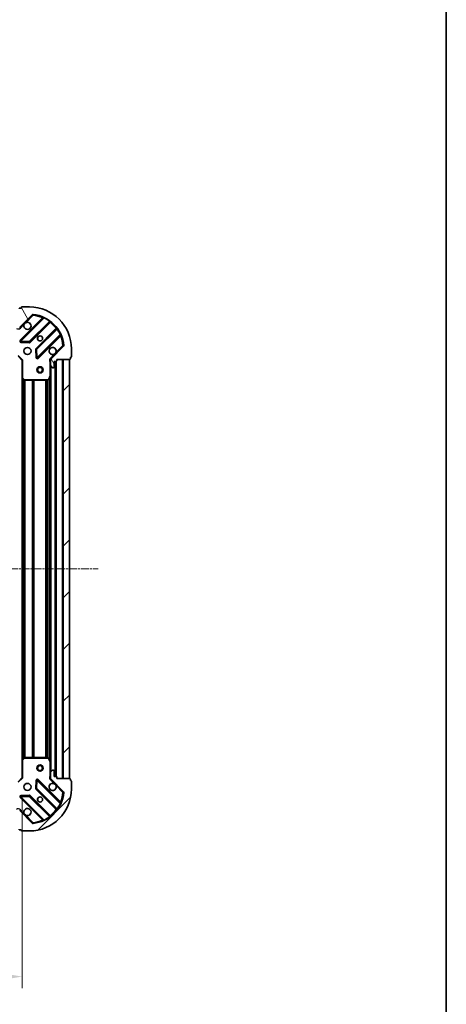
# Model space of a CAD drawing. Units: millimetres. Extents: x 0 to 7153, y 0 to 1546.
# Drawn here: x 2218 to 2421, y 303 to 773 of the extents above; entities that cross this region are included whole.
import ezdxf

# ---------------------------------------------------------------- set-up
doc = ezdxf.new("R2010")
doc.units = ezdxf.units.MM
doc.header["$LTSCALE"] = 0.666667
doc.linetypes.add('CHAIN', pattern=[0.3543, 0.2362, -0.0295, 0.0591, -0.0295])
doc.layers.get('Defpoints').update_dxf_attribs({"lineweight": 25})
for name, color, linetype, lineweight in [('Border (ISO)', 7, 'Continuous', 35), ('Centerline (ISO)', 131, 'Continuous', 18), ('Dimension (ISO)', 7, 'Continuous', 18), ('Dimension (ISO) @ 1', 7, 'Continuous', 18), ('Hatch (ISO)', 1, 'Continuous', 18), ('Visible (ISO)', 7, 'Continuous', 35), ('Visible Narrow (ISO)', 7, 'Continuous', 25)]:
    doc.layers.add(name, color=color, linetype=linetype, lineweight=lineweight)
doc.styles.add('Note Text (TK)', font='MS PGothic.ttf')
doc.dimstyles.new('Default - Method 1b (TK)', dxfattribs={"dimscale": 0.666667, "dimtxt": 2.5, "dimasz": 2.5, "dimexe": 1, "dimexo": 1.5, "dimgap": 1, "dimtad": 1, "dimtoh": 1, "dimrnd": 1e-08, "dimdsep": 46, "dimtxsty": 'Note Text (TK)', "dimcen": 0.09, "dimdle": 5, "dimclrd": 100, "dimclre": 100, "dimclrt": 7, "dimadec": 1, "dimazin": 1, "dimtfac": 1, "dimtmove": 0, "dimatfit": 3, "dimfxl": 1, "dimtolj": 1, "dimlwd": -1, "dimlwe": -1, "dimarcsym": 0})
pattern_1 = [(45, (190.917, -44), (-12.34785, 12.34785), [])]

# ---------------------------------------------------------------- blocks, each defined once
blk = doc.blocks.new('図面枠 tk図枠')
at = {"layer": 'Border (ISO)'}
blk.add_line((405.5, 289), (405.5, 8), dxfattribs=at)
blk = doc.blocks.new('*D34')
at = {"layer": 'Defpoints', "color": 0}
for p in [(1965.76, 411.17), (2218.76, 411.17), (2218.76, 316.17)]:
    blk.add_point(p, dxfattribs=at)
at = {"layer": 'Dimension (ISO)', "color": 100}
for p, q in [((1965.76, 402.92), (1965.76, 310.67)), ((2218.76, 402.92), (2218.76, 310.67)), ((1979.51, 316.17), (2205.01, 316.17))]:
    blk.add_line(p, q, dxfattribs=at)
for points in [[(1979.51, 318.46), (1979.51, 313.88), (1965.76, 316.17)], [(2205.01, 318.46), (2205.01, 313.88), (2218.76, 316.17)]]:
    blk.add_solid(points, dxfattribs=at)
at = {"layer": 'Dimension (ISO)', "color": 7, "insert": (2078.28, 328.55), "char_height": 13.75, "attachment_point": 4, "style": 'Note Text (TK)'}
blk.add_mtext('\\A1;253', dxfattribs=at)

msp = doc.modelspace()

# ---------------------------------------------------------------- hatches: boundary and pattern name
at = {"layer": 'Hatch (ISO)'}
h = msp.add_hatch(dxfattribs=at)
h.set_pattern_fill('ANSI31', color=256, scale=139.7, angle=75.000175, style=0)
h.set_pattern_definition([(120.0002, (190.917, -44), (-15.12294, -8.7313), [])])
edge = h.paths.add_edge_path()
edge.add_line((2217.2644, 628.6717), (2216.5644, 628.6717))
edge.add_ellipse((2216.5644, 628.3717), major_axis=(-0.3, 0), ratio=1, start_angle=270, end_angle=360)
edge.add_line((2216.2644, 628.3717), (2216.2644, 627.3717))
edge.add_line((2216.2644, 627.3717), (2213.5644, 627.3717))
edge.add_ellipse((2213.5644, 627.0717), major_axis=(-0.3, 0), ratio=1, start_angle=270, end_angle=360)
edge.add_line((2213.2644, 627.0717), (2213.2644, 626.8788))
edge.add_ellipse((2213.7644, 626.8788), major_axis=(0, -0.5), ratio=1, start_angle=270, end_angle=315)
edge.add_line((2213.4108, 626.5253), (2214.1179, 625.8181))
edge.add_ellipse((2214.4715, 626.1717), major_axis=(0.3536, -0.3536), ratio=1, start_angle=270, end_angle=315)
edge.add_line((2214.4715, 625.6717), (2216.8502, 625.6717))
edge.add_ellipse((2216.8502, 626.6717), major_axis=(1, 0), ratio=1, start_angle=270, end_angle=315)
edge.add_line((2217.5573, 625.9646), (2223.5352, 631.9426))
edge.add_ellipse((2223.8888, 631.589), major_axis=(0.3536, 0.3536), ratio=1, start_angle=39.172893, end_angle=90, ccw=False)
edge.add_ellipse((2222.2644, 615.6717), major_axis=(16.4147, -1.6752), ratio=1, start_angle=11.654213, end_angle=90, ccw=False)
edge.add_ellipse((2238.1817, 617.2961), major_axis=(0.0508, -0.4974), ratio=1, start_angle=39.172893, end_angle=90, ccw=False)
edge.add_line((2238.5352, 616.9426), (2232.5573, 610.9646))
edge.add_ellipse((2233.2644, 610.2575), major_axis=(-0.7071, -0.7071), ratio=1, start_angle=270, end_angle=315)
edge.add_line((2232.2644, 610.2575), (2232.2644, 607.8788))
edge.add_ellipse((2232.7644, 607.8788), major_axis=(0, -0.5), ratio=1, start_angle=270, end_angle=315)
edge.add_line((2232.4108, 607.5253), (2233.1179, 606.8181))
edge.add_ellipse((2233.4715, 607.1717), major_axis=(0.3536, -0.3536), ratio=1, start_angle=270, end_angle=315)
edge.add_line((2233.4715, 606.6717), (2233.6644, 606.6717))
edge.add_ellipse((2233.6644, 606.9717), major_axis=(0.3, 0), ratio=1, start_angle=270, end_angle=360)
edge.add_line((2233.9644, 606.9717), (2233.9644, 609.6717))
edge.add_line((2233.9644, 609.6717), (2234.9644, 609.6717))
edge.add_ellipse((2234.9644, 609.9717), major_axis=(0.3, 0), ratio=1, start_angle=270, end_angle=360)
edge.add_line((2235.2644, 609.9717), (2235.2644, 610.6717))
edge.add_line((2235.2644, 610.6717), (2241.4644, 610.6717))
edge.add_ellipse((2241.4644, 610.9717), major_axis=(0.3, 0), ratio=1, start_angle=270, end_angle=360)
edge.add_line((2241.7644, 610.9717), (2241.7644, 611.6717))
edge.add_line((2241.7644, 611.6717), (2241.9644, 611.6717))
edge.add_ellipse((2241.9644, 611.9717), major_axis=(0.3, 0), ratio=1, start_angle=270, end_angle=360)
edge.add_line((2242.2644, 611.9717), (2242.2644, 615.6717))
edge.add_ellipse((2222.2644, 615.6717), major_axis=(0, 20), ratio=1, start_angle=270, end_angle=360)
edge.add_line((2222.2644, 635.6717), (2218.5644, 635.6717))
edge.add_ellipse((2218.5644, 635.3717), major_axis=(-0.3, 0), ratio=1, start_angle=270, end_angle=360)
edge.add_line((2218.2644, 635.3717), (2218.2644, 635.1717))
edge.add_line((2218.2644, 635.1717), (2217.5644, 635.1717))
edge.add_ellipse((2217.5644, 634.8717), major_axis=(-0.3, 0), ratio=1, start_angle=270, end_angle=360)
edge.add_line((2217.2644, 634.8717), (2217.2644, 628.6717))
h = msp.add_hatch(dxfattribs=at)
h.set_pattern_fill('ANSI31', color=256, scale=139.7, style=0)
h.set_pattern_definition(pattern_1)
h.paths.add_polyline_path([(2241.2644, 410.6717), (2241.2644, 610.6717), (2238.2644, 610.6717), (2238.2644, 410.6717)])
h = msp.add_hatch(dxfattribs=at)
h.set_pattern_fill('ANSI31', color=256, scale=139.7, style=0)
h.set_pattern_definition(pattern_1)
edge = h.paths.add_edge_path()
edge.add_line((2235.2644, 410.6717), (2235.2644, 411.3717))
edge.add_ellipse((2234.9644, 411.3717), major_axis=(0, 0.3), ratio=1, start_angle=270, end_angle=360)
edge.add_line((2234.9644, 411.6717), (2233.9644, 411.6717))
edge.add_line((2233.9644, 411.6717), (2233.9644, 414.3717))
edge.add_ellipse((2233.6644, 414.3717), major_axis=(0, 0.3), ratio=1, start_angle=270, end_angle=360)
edge.add_line((2233.6644, 414.6717), (2233.4715, 414.6717))
edge.add_ellipse((2233.4715, 414.1717), major_axis=(-0.5, 0), ratio=1, start_angle=270, end_angle=315)
edge.add_line((2233.1179, 414.5253), (2232.4108, 413.8181))
edge.add_ellipse((2232.7644, 413.4646), major_axis=(-0.3536, -0.3536), ratio=1, start_angle=270, end_angle=315)
edge.add_line((2232.2644, 413.4646), (2232.2644, 411.0859))
edge.add_ellipse((2233.2644, 411.0859), major_axis=(0, -1), ratio=1, start_angle=270, end_angle=315)
edge.add_line((2232.5573, 410.3788), (2238.5352, 404.4008))
edge.add_ellipse((2238.1817, 404.0473), major_axis=(0.3536, -0.3536), ratio=1, start_angle=39.172893, end_angle=90, ccw=False)
edge.add_ellipse((2222.2644, 405.6717), major_axis=(-1.6752, -16.4147), ratio=1, start_angle=11.654213, end_angle=90, ccw=False)
edge.add_ellipse((2223.8888, 389.7544), major_axis=(-0.4974, -0.0508), ratio=1, start_angle=39.172893, end_angle=90, ccw=False)
edge.add_line((2223.5352, 389.4008), (2217.5573, 395.3788))
edge.add_ellipse((2216.8502, 394.6717), major_axis=(-0.7071, 0.7071), ratio=1, start_angle=270, end_angle=315)
edge.add_line((2216.8502, 395.6717), (2214.4715, 395.6717))
edge.add_ellipse((2214.4715, 395.1717), major_axis=(-0.5, 0), ratio=1, start_angle=270, end_angle=315)
edge.add_line((2214.1179, 395.5253), (2213.4108, 394.8181))
edge.add_ellipse((2213.7644, 394.4646), major_axis=(-0.3536, -0.3536), ratio=1, start_angle=270, end_angle=315)
edge.add_line((2213.2644, 394.4646), (2213.2644, 394.2717))
edge.add_ellipse((2213.5644, 394.2717), major_axis=(0, -0.3), ratio=1, start_angle=270, end_angle=360)
edge.add_line((2213.5644, 393.9717), (2216.2644, 393.9717))
edge.add_line((2216.2644, 393.9717), (2216.2644, 392.9717))
edge.add_ellipse((2216.5644, 392.9717), major_axis=(0, -0.3), ratio=1, start_angle=270, end_angle=360)
edge.add_line((2216.5644, 392.6717), (2217.2644, 392.6717))
edge.add_line((2217.2644, 392.6717), (2217.2644, 386.4717))
edge.add_ellipse((2217.5644, 386.4717), major_axis=(0, -0.3), ratio=1, start_angle=270, end_angle=360)
edge.add_line((2217.5644, 386.1717), (2218.2644, 386.1717))
edge.add_line((2218.2644, 386.1717), (2218.2644, 385.9717))
edge.add_ellipse((2218.5644, 385.9717), major_axis=(0, -0.3), ratio=1, start_angle=270, end_angle=360)
edge.add_line((2218.5644, 385.6717), (2222.2644, 385.6717))
edge.add_ellipse((2222.2644, 405.6717), major_axis=(20, 0), ratio=1, start_angle=270, end_angle=360)
edge.add_line((2242.2644, 405.6717), (2242.2644, 409.3717))
edge.add_ellipse((2241.9644, 409.3717), major_axis=(0, 0.3), ratio=1, start_angle=270, end_angle=360)
edge.add_line((2241.9644, 409.6717), (2241.7644, 409.6717))
edge.add_line((2241.7644, 409.6717), (2241.7644, 410.3717))
edge.add_ellipse((2241.4644, 410.3717), major_axis=(0, 0.3), ratio=1, start_angle=270, end_angle=360)
edge.add_line((2241.4644, 410.6717), (2235.2644, 410.6717))

# ---------------------------------------------------------------- linework, layer by layer
at = {"layer": 'Centerline (ISO)', "linetype": 'CHAIN', "ltscale": 23.990969}
msp.add_line((1929.5144, 510.6717), (2255.0144, 510.6717), dxfattribs=at)
at = {"layer": 'Visible (ISO)'}
for p, q in [((2218.2644, 635.1717), (2217.5644, 635.1717)), ((2218.2644, 635.3717), (2218.2644, 635.1717)), ((2222.2644, 635.6717), (2218.5644, 635.6717)), ((2217.5573, 625.9646), (2223.5352, 631.9426)), ((2228.7769, 630.3842), (2217.9535, 619.5609)), ((2222.3075, 618.965), (2232.0069, 628.6645)), ((2235.2571, 625.4142), (2225.5577, 615.7148)), ((2226.1535, 611.3609), (2236.9769, 622.1842)), ((2218.1526, 619.049), (2222.0822, 618.8775)), ((2225.4701, 615.4896), (2225.6417, 611.5599)), ((2238.5352, 616.9426), (2232.5573, 610.9646)), ((2242.2644, 611.9717), (2242.2644, 615.6717)), ((2216.7644, 612.1717), (2218.7644, 610.1717)), ((2241.7644, 610.9717), (2241.7644, 611.6717)), ((2241.7644, 611.6717), (2241.9644, 611.6717)), ((2219.0644, 610.296), (2218.7644, 610.1717)), ((2218.7644, 610.1717), (2218.7644, 601.7351)), ((2232.3542, 610.6717), (2231.9141, 610.6717)), ((2232.2644, 610.2575), (2232.2644, 610.6717)), ((2232.2644, 610.2575), (2232.2644, 607.8788)), ((2232.2644, 602.7425), (2232.2644, 607.8788)), ((2232.4108, 607.5253), (2233.1179, 606.8181)), ((2233.4715, 606.6717), (2233.6644, 606.6717)), ((2233.9644, 606.9717), (2233.9644, 609.6717)), ((2233.9644, 609.6717), (2234.9644, 609.6717)), ((2234.7644, 411.6717), (2234.7644, 609.6717)), ((2235.2644, 609.9717), (2235.2644, 610.6717)), ((2235.2644, 610.6717), (2241.4644, 610.6717)), ((2241.2644, 610.6717), (2238.2644, 610.6717)), ((2238.2644, 610.6717), (2238.2644, 410.6717)), ((2241.2644, 410.6717), (2241.2644, 610.6717)), ((2218.7644, 419.6083), (2218.7644, 601.7351)), ((2218.8597, 601.5157), (2219.6779, 600.7523)), ((2231.3473, 600.8375), (2232.2327, 602.6084)), ((2232.2644, 418.6009), (2232.2644, 602.7425)), ((2219.8826, 600.6717), (2231.079, 600.6717)), ((2218.7644, 419.6083), (2218.7644, 411.1717)), ((2219.6779, 420.5911), (2218.8597, 419.8277)), ((2231.079, 420.6717), (2219.8826, 420.6717)), ((2232.2327, 418.735), (2231.3473, 420.5059)), ((2232.2644, 413.4646), (2232.2644, 418.6009)), ((2232.2644, 413.4646), (2232.2644, 411.0859)), ((2233.1179, 414.5253), (2232.4108, 413.8181)), ((2233.6644, 414.6717), (2233.4715, 414.6717)), ((2233.9644, 411.6717), (2233.9644, 414.3717)), ((2218.7644, 411.1717), (2216.7644, 409.1717)), ((2218.7644, 411.1717), (2219.0644, 411.0474)), ((2225.6417, 409.7835), (2225.4701, 405.8538)), ((2236.9769, 399.1592), (2226.1535, 409.9825)), ((2232.3542, 410.6717), (2231.9141, 410.6717)), ((2232.2644, 410.6717), (2232.2644, 411.0859)), ((2232.5573, 410.3788), (2238.5352, 404.4008)), ((2234.9644, 411.6717), (2233.9644, 411.6717)), ((2235.2644, 410.6717), (2235.2644, 411.3717)), ((2241.4644, 410.6717), (2235.2644, 410.6717)), ((2238.2644, 410.6717), (2241.2644, 410.6717)), ((2241.7644, 409.6717), (2241.7644, 410.3717)), ((2241.9644, 409.6717), (2241.7644, 409.6717)), ((2242.2644, 405.6717), (2242.2644, 409.3717)), ((2225.5577, 405.6286), (2235.2571, 395.9292)), ((2217.9535, 401.7825), (2228.7769, 390.9592)), ((2222.0822, 402.4659), (2218.1526, 402.2944)), ((2232.0069, 392.6789), (2222.3075, 402.3784)), ((2223.5352, 389.4008), (2217.5573, 395.3788)), ((2217.5644, 386.1717), (2218.2644, 386.1717)), ((2218.2644, 386.1717), (2218.2644, 385.9717)), ((2218.5644, 385.6717), (2222.2644, 385.6717))]:
    msp.add_line(p, q, dxfattribs=at)
for centre, radius in [((2227.2644, 620.6717), 1.2295), ((2227.2644, 620.6717), 1.2), ((2221.2644, 614.6717), 1.7), ((2227.2644, 605.6717), 1.5), ((2227.2644, 605.6717), 1.1933), ((2227.2644, 415.6717), 1.5), ((2227.2644, 415.6717), 1.1933), ((2221.2644, 406.6717), 1.7), ((2227.2644, 400.6717), 1.2295), ((2227.2644, 400.6717), 1.2)]:
    msp.add_circle(centre, radius, dxfattribs=at)
for centre, radius, start, end in [((2217.5644, 634.8717), 0.3, 90, 180), ((2218.5644, 635.3717), 0.3, 90, 180), ((2222.2644, 615.6717), 20, 0, 90), ((2223.8888, 631.589), 0.5, 84.172893, 135), ((2222.2644, 615.6717), 16.5, 5.827107, 84.172893), ((2228.5648, 630.5963), 0.3, 315, 67.113142), ((2221.2644, 626.6717), 1.7, 152.499829, 117.500171), ((2232.219, 628.4523), 0.3, 52.0855, 135), ((2235.045, 625.6264), 0.3, 315, 37.9145), ((2237.189, 621.9721), 0.3, 22.886858, 135), ((2218.1657, 619.3487), 0.3, 135, 267.5), ((2222.0953, 619.1772), 0.3, 267.5, 315), ((2225.7698, 615.5027), 0.3, 135, 182.5), ((2233.2644, 614.6717), 1.7, 332.499829, 297.500171), ((2238.1817, 617.2961), 0.5, 315, 5.827107), ((2225.9414, 611.573), 0.3, 182.5, 315), ((2233.2644, 610.2575), 1, 135, 180), ((2241.4644, 610.9717), 0.3, 270, 0), ((2241.9644, 611.9717), 0.3, 270, 0), ((2232.7644, 607.8788), 0.5, 180, 225), ((2233.4715, 607.1717), 0.5, 225, 270), ((2233.6644, 606.9717), 0.3, 270, 0), ((2234.9644, 609.9717), 0.3, 270, 0), ((2219.0644, 601.7351), 0.3, 180, 226.985143), ((2231.9644, 602.7425), 0.3, 333.434949, 0), ((2219.8826, 600.9717), 0.3, 226.985143, 270), ((2231.079, 600.9717), 0.3, 270, 333.434949), ((2219.0644, 419.6083), 0.3, 133.014857, 180), ((2219.8826, 420.3717), 0.3, 90, 133.014857), ((2231.079, 420.3717), 0.3, 26.565051, 90), ((2231.9644, 418.6009), 0.3, 0, 26.565051), ((2232.7644, 413.4646), 0.5, 135, 180), ((2233.4715, 414.1717), 0.5, 90, 135), ((2233.6644, 414.3717), 0.3, 0, 90), ((2225.9414, 409.7704), 0.3, 45, 177.5), ((2233.2644, 411.0859), 1, 180, 225), ((2234.9644, 411.3717), 0.3, 0, 90), ((2241.4644, 410.3717), 0.3, 0, 90), ((2241.9644, 409.3717), 0.3, 0, 90), ((2222.2644, 405.6717), 20, 270, 0), ((2225.7698, 405.8407), 0.3, 177.5, 225), ((2233.2644, 406.6717), 1.7, 62.499829, 27.500171), ((2238.1817, 404.0473), 0.5, 354.172893, 45), ((2218.1657, 401.9947), 0.3, 92.5, 225), ((2222.0953, 402.1662), 0.3, 45, 92.5), ((2222.2644, 405.6717), 16.5, 275.827107, 354.172893), ((2221.2644, 394.6717), 1.7, 242.499829, 207.500171), ((2235.045, 395.717), 0.3, 322.0855, 45), ((2237.189, 399.3713), 0.3, 225, 337.113142), ((2228.5648, 390.747), 0.3, 292.886858, 45), ((2232.219, 392.8911), 0.3, 225, 307.9145), ((2217.5644, 386.4717), 0.3, 180, 270), ((2218.5644, 385.9717), 0.3, 180, 270), ((2223.8888, 389.7544), 0.5, 225, 275.827107)]:
    msp.add_arc(centre, radius, start, end, dxfattribs=at)
for points in [[(2219.7565, 627.4567), (2219.8375, 627.6112), (2219.9434, 627.7549), (2220.1811, 627.9926), (2220.3249, 628.0986), (2220.4794, 628.1796)], [(2234.7723, 613.8867), (2234.6913, 613.7322), (2234.5853, 613.5885), (2234.3476, 613.3508), (2234.2039, 613.2448), (2234.0493, 613.1638)], [(2234.0493, 408.1796), (2234.2039, 408.0986), (2234.3476, 407.9926), (2234.5853, 407.7549), (2234.6913, 407.6112), (2234.7723, 407.4567)], [(2220.4794, 393.1638), (2220.3249, 393.2448), (2220.1811, 393.3508), (2219.9434, 393.5885), (2219.8375, 393.7322), (2219.7565, 393.8867)]]:
    msp.add_open_spline(points, degree=3, knots=[0.278912594, 0.278912594, 0.278912594, 0.278912594, 0.329334696, 0.329334696, 0.379756799, 0.379756799, 0.379756799, 0.379756799], dxfattribs=at)
at = {"layer": 'Visible Narrow (ISO)'}
for p, q in [((2228.4119, 630.4435), (2217.7414, 619.773)), ((2218.1657, 619.3487), (2229.1517, 630.3347)), ((2220.4794, 628.1796), (2223.8888, 631.589)), ((2223.5352, 631.9426), (2223.8888, 631.589)), ((2223.8888, 631.589), (2223.9396, 632.0864)), ((2228.6241, 630.2314), (2228.4119, 630.4435)), ((2229.2792, 630.6063), (2229.1517, 630.3347)), ((2217.9108, 625.611), (2217.5573, 625.9646)), ((2217.9108, 625.611), (2219.7565, 627.4567)), ((2231.7339, 628.8158), (2222.0953, 619.1772)), ((2222.5196, 618.7529), (2232.0765, 628.3098)), ((2234.9025, 625.4838), (2225.3456, 615.9269)), ((2225.7698, 615.5027), (2235.4085, 625.1413)), ((2231.7339, 628.8158), (2231.9093, 629.0592)), ((2231.8644, 628.5219), (2232.0765, 628.3098)), ((2235.1146, 625.2717), (2234.9025, 625.4838)), ((2235.6519, 625.3166), (2235.4085, 625.1413)), ((2236.9274, 622.559), (2225.9414, 611.573)), ((2226.3657, 611.1487), (2237.0362, 621.8193)), ((2236.8241, 622.0314), (2237.0362, 621.8193)), ((2236.9274, 622.559), (2237.199, 622.6866)), ((2217.7414, 619.773), (2217.9535, 619.5609)), ((2217.9535, 619.5609), (2218.1657, 619.3487)), ((2218.1526, 619.049), (2218.1395, 618.7493)), ((2218.1395, 618.7493), (2222.0692, 618.5777)), ((2218.1657, 619.3487), (2218.1526, 619.049)), ((2222.0953, 619.1772), (2218.1657, 619.3487)), ((2222.0692, 618.5777), (2222.0822, 618.8775)), ((2222.0822, 618.8775), (2222.0953, 619.1772)), ((2222.0953, 619.1772), (2222.3075, 618.965)), ((2222.3075, 618.965), (2222.5196, 618.7529)), ((2225.4701, 615.4896), (2225.1704, 615.4765)), ((2225.1704, 615.4765), (2225.342, 611.5468)), ((2225.3456, 615.9269), (2225.5577, 615.7148)), ((2225.7698, 615.5027), (2225.4701, 615.4896)), ((2225.5577, 615.7148), (2225.7698, 615.5027)), ((2225.9414, 611.573), (2225.7698, 615.5027)), ((2238.1817, 617.2961), (2234.7723, 613.8867)), ((2238.6791, 617.3469), (2238.1817, 617.2961)), ((2238.1817, 617.2961), (2238.5352, 616.9426)), ((2216.8886, 612.4717), (2219.0644, 610.296)), ((2225.342, 611.5468), (2225.6417, 611.5599)), ((2225.6417, 611.5599), (2225.9414, 611.573)), ((2225.9414, 611.573), (2226.1535, 611.3609)), ((2226.1535, 611.3609), (2226.3657, 611.1487)), ((2234.0493, 613.1638), (2232.2037, 611.3181)), ((2232.2037, 611.3181), (2232.5573, 610.9646)), ((2219.0644, 601.7351), (2219.0644, 610.296)), ((2231.9644, 609.5092), (2231.9644, 602.7425)), ((2232.2644, 609.5092), (2231.9644, 609.5092)), ((2232.5644, 413.9717), (2232.5644, 607.3717)), ((2234.4644, 411.6717), (2234.4644, 609.6717)), ((2235.0644, 411.6545), (2235.0644, 609.6889)), ((2237.9644, 410.6717), (2237.9644, 610.6717)), ((2218.7644, 601.7351), (2219.0644, 601.7351)), ((2219.0644, 601.7351), (2218.8597, 601.5157)), ((2219.8826, 600.9717), (2219.0644, 601.7351)), ((2231.9644, 602.7425), (2231.079, 600.9717)), ((2232.2327, 602.6084), (2231.9644, 602.7425)), ((2231.9644, 602.7425), (2232.2644, 602.7425)), ((2231.9644, 419.2717), (2231.9644, 602.0717)), ((2219.0644, 420.0186), (2219.0644, 601.3248)), ((2219.4401, 420.3692), (2219.4401, 600.9742)), ((2219.6522, 420.5671), (2219.6522, 600.7763)), ((2219.6779, 600.7523), (2219.8826, 600.9717)), ((2231.079, 600.9717), (2219.8826, 600.9717)), ((2219.8826, 600.9717), (2219.8826, 600.6717)), ((2219.9765, 420.6717), (2219.9765, 600.6717)), ((2220.1886, 420.6717), (2220.1886, 600.6717)), ((2223.6901, 420.6717), (2223.6901, 600.6717)), ((2223.9022, 420.6717), (2223.9022, 600.6717)), ((2224.2265, 420.6717), (2224.2265, 600.6717)), ((2224.4386, 420.6717), (2224.4386, 600.6717)), ((2230.0901, 420.6717), (2230.0901, 600.6717)), ((2230.3022, 420.6717), (2230.3022, 600.6717)), ((2230.9265, 420.6717), (2230.9265, 600.6717)), ((2231.079, 600.9717), (2231.3473, 600.8375)), ((2231.079, 600.6717), (2231.079, 600.9717)), ((2231.1386, 420.6657), (2231.1386, 600.6777)), ((2219.0644, 419.6083), (2218.7644, 419.6083)), ((2218.8597, 419.8277), (2219.0644, 419.6083)), ((2219.0644, 419.6083), (2219.8826, 420.3717)), ((2219.0644, 411.0474), (2219.0644, 419.6083)), ((2219.8826, 420.3717), (2219.6779, 420.5911)), ((2219.8826, 420.6717), (2219.8826, 420.3717)), ((2219.8826, 420.3717), (2231.079, 420.3717)), ((2231.079, 420.3717), (2231.079, 420.6717)), ((2231.3473, 420.5059), (2231.079, 420.3717)), ((2231.079, 420.3717), (2231.9644, 418.6009)), ((2231.9644, 418.6009), (2232.2327, 418.735)), ((2231.9644, 418.6009), (2231.9644, 411.8342)), ((2232.2644, 418.6009), (2231.9644, 418.6009)), ((2219.0644, 411.0474), (2216.8886, 408.8717)), ((2225.342, 409.7966), (2225.1704, 405.8669)), ((2225.6417, 409.7835), (2225.342, 409.7966)), ((2225.9414, 409.7704), (2225.6417, 409.7835)), ((2225.7698, 405.8407), (2225.9414, 409.7704)), ((2226.1535, 409.9825), (2225.9414, 409.7704)), ((2225.9414, 409.7704), (2236.9274, 398.7844)), ((2226.3657, 410.1947), (2226.1535, 409.9825)), ((2237.0362, 399.5241), (2226.3657, 410.1947)), ((2232.2644, 411.8342), (2231.9644, 411.8342)), ((2232.2037, 410.0253), (2232.5573, 410.3788)), ((2232.2037, 410.0253), (2234.0493, 408.1796)), ((2225.1704, 405.8669), (2225.4701, 405.8538)), ((2225.5577, 405.6286), (2225.3456, 405.4165)), ((2225.3456, 405.4165), (2234.9025, 395.8596)), ((2225.4701, 405.8538), (2225.7698, 405.8407)), ((2225.7698, 405.8407), (2225.5577, 405.6286)), ((2235.4085, 396.2021), (2225.7698, 405.8407)), ((2234.7723, 407.4567), (2238.1817, 404.0473)), ((2238.5352, 404.4008), (2238.1817, 404.0473)), ((2238.1817, 404.0473), (2238.6791, 403.9965)), ((2217.9535, 401.7825), (2217.7414, 401.5704)), ((2217.7414, 401.5704), (2228.4119, 390.8999)), ((2218.1657, 401.9947), (2217.9535, 401.7825)), ((2222.0692, 402.7657), (2218.1395, 402.5941)), ((2218.1395, 402.5941), (2218.1526, 402.2944)), ((2218.1526, 402.2944), (2218.1657, 401.9947)), ((2218.1657, 401.9947), (2222.0953, 402.1662)), ((2229.1517, 391.0087), (2218.1657, 401.9947)), ((2222.0822, 402.4659), (2222.0692, 402.7657)), ((2222.0953, 402.1662), (2222.0822, 402.4659)), ((2222.3075, 402.3784), (2222.0953, 402.1662)), ((2222.0953, 402.1662), (2231.7339, 392.5276)), ((2222.5196, 402.5905), (2222.3075, 402.3784)), ((2232.0765, 393.0336), (2222.5196, 402.5905)), ((2236.8241, 399.312), (2237.0362, 399.5241)), ((2217.9108, 395.7324), (2217.5573, 395.3788)), ((2219.7565, 393.8867), (2217.9108, 395.7324)), ((2235.1146, 396.0717), (2234.9025, 395.8596)), ((2235.4085, 396.2021), (2235.6519, 396.0268)), ((2237.199, 398.6568), (2236.9274, 398.7844)), ((2223.8888, 389.7544), (2220.4794, 393.1638)), ((2228.6241, 391.112), (2228.4119, 390.8999)), ((2229.1517, 391.0087), (2229.2792, 390.7371)), ((2231.9093, 392.2842), (2231.7339, 392.5276)), ((2231.8644, 392.8214), (2232.0765, 393.0336)), ((2223.8888, 389.7544), (2223.5352, 389.4008)), ((2223.9396, 389.257), (2223.8888, 389.7544))]:
    msp.add_line(p, q, dxfattribs=at)
for centre, radius, start, end in [((2222.2644, 615.6717), 16, 67.404453, 84.172893), ((2222.2644, 615.6717), 16.2, 54.229382, 64.840307), ((2216.8502, 626.6717), 1.5, 240.073565, 315), ((2222.2644, 615.6717), 16, 37.825468, 52.174532), ((2222.2644, 615.6717), 16.2, 25.159693, 35.770618), ((2222.2644, 615.6717), 16, 5.827107, 22.595547), ((2218.1657, 619.3487), 0.6, 135, 267.5), ((2222.0953, 619.1772), 0.6, 267.5, 315), ((2225.7698, 615.5027), 0.6, 135, 182.5), ((2225.9414, 611.573), 0.6, 182.5, 315), ((2233.2644, 610.2575), 1.5, 135, 209.926435), ((2225.9414, 409.7704), 0.6, 45, 177.5), ((2233.2644, 411.0859), 1.5, 150.073565, 225), ((2225.7698, 405.8407), 0.6, 177.5, 225), ((2222.2644, 405.6717), 16, 337.404453, 354.172893), ((2218.1657, 401.9947), 0.6, 92.5, 225), ((2222.0953, 402.1662), 0.6, 45, 92.5), ((2216.8502, 394.6717), 1.5, 45, 119.926435), ((2222.2644, 405.6717), 16, 307.825468, 322.174532), ((2222.2644, 405.6717), 16.2, 324.229382, 334.840307), ((2222.2644, 405.6717), 16, 275.827107, 292.595547), ((2222.2644, 405.6717), 16.2, 295.159693, 305.770618)]:
    msp.add_arc(centre, radius, start, end, dxfattribs=at)
for points, knots in [([(2228.6814, 630.8727), (2228.6814, 630.8727), (2228.6611, 630.8406), (2228.567, 630.6913), (2228.4699, 630.5364), (2228.4119, 630.4435)], [-0.0326939086, -0.0326939086, -0.0326939086, -0.0326939086, -0.0233527918, -0.0140116751, 0, 0, 0, 0]), ([(2228.7769, 630.3842), (2228.7769, 630.3842), (2228.7953, 630.3823), (2228.9096, 630.3699), (2229.0586, 630.3498), (2229.1517, 630.3347)], [0, 0, 0, 0, 0.0209068712, 0.0487826996, 0.0975653992, 0.0975653992, 0.0975653992, 0.0975653992]), ([(2236.9274, 622.559), (2236.9425, 622.4659), (2236.9608, 622.3307), (2236.9743, 622.2093), (2236.9769, 622.1842), (2236.9769, 622.1842)], [0, 0, 0, 0, 0.0487820617, 0.0696886596, 0.0975641235, 0.0975641235, 0.0975641235, 0.0975641235]), ([(2237.0362, 621.8193), (2237.129, 621.8772), (2237.284, 621.9743), (2237.4332, 622.0684), (2237.4654, 622.0888), (2237.4654, 622.0888)], [-0.032694329, -0.032694329, -0.032694329, -0.032694329, -0.0186824737, -0.0093412369, 0, 0, 0, 0]), ([(2231.9141, 610.6717), (2231.9019, 610.5659), (2231.8843, 610.3402), (2231.8958, 609.932), (2231.9374, 609.6598), (2231.9644, 609.5092)], [-0.114793845, -0.114793845, -0.114793845, -0.114793845, -0.083098727, -0.049859236, 0, 0, 0, 0]), ([(2231.9644, 411.8342), (2231.9374, 411.6836), (2231.8958, 411.4114), (2231.8843, 411.0032), (2231.9019, 410.7775), (2231.9141, 410.6717)], [0, 0, 0, 0, 0.049859236, 0.083098727, 0.114793845, 0.114793845, 0.114793845, 0.114793845]), ([(2237.4654, 399.2546), (2237.4654, 399.2546), (2237.4332, 399.275), (2237.284, 399.3691), (2237.129, 399.4662), (2237.0362, 399.5241)], [-0.0326939086, -0.0326939086, -0.0326939086, -0.0326939086, -0.0233527918, -0.0140116751, 0, 0, 0, 0]), ([(2236.9769, 399.1592), (2236.9769, 399.1592), (2236.975, 399.1408), (2236.9626, 399.0264), (2236.9425, 398.8775), (2236.9274, 398.7844)], [0, 0, 0, 0, 0.0209068712, 0.0487826996, 0.0975653992, 0.0975653992, 0.0975653992, 0.0975653992]), ([(2228.4119, 390.8999), (2228.4699, 390.807), (2228.567, 390.6521), (2228.6611, 390.5028), (2228.6814, 390.4707), (2228.6814, 390.4707)], [-0.032694329, -0.032694329, -0.032694329, -0.032694329, -0.0186824737, -0.0093412369, 0, 0, 0, 0]), ([(2229.1517, 391.0087), (2229.0586, 390.9936), (2228.9234, 390.9753), (2228.8019, 390.9617), (2228.7769, 390.9592), (2228.7769, 390.9592)], [0, 0, 0, 0, 0.0487820617, 0.0696886596, 0.0975641235, 0.0975641235, 0.0975641235, 0.0975641235])]:
    msp.add_open_spline(points, degree=3, knots=knots, dxfattribs=at)
for points in [[(2231.7339, 628.8158), (2231.807, 628.7786), (2231.9491, 628.7001), (2232.0069, 628.6645), (2232.0069, 628.6645)], [(2232.0765, 628.3098), (2232.1616, 628.4088), (2232.3316, 628.6059), (2232.4034, 628.689), (2232.4034, 628.689)], [(2235.2817, 625.8107), (2235.2817, 625.8107), (2235.1986, 625.7389), (2235.0014, 625.569), (2234.9025, 625.4838)], [(2235.2571, 625.4142), (2235.2571, 625.4142), (2235.2928, 625.3564), (2235.3713, 625.2143), (2235.4085, 625.1413)], [(2234.9025, 395.8596), (2235.0014, 395.7744), (2235.1986, 395.6045), (2235.2817, 395.5327), (2235.2817, 395.5327)], [(2235.4085, 396.2021), (2235.3713, 396.1291), (2235.2928, 395.987), (2235.2571, 395.9292), (2235.2571, 395.9292)], [(2232.0069, 392.6789), (2232.0069, 392.6789), (2231.9491, 392.6433), (2231.807, 392.5648), (2231.7339, 392.5276)], [(2232.4034, 392.6544), (2232.4034, 392.6544), (2232.3316, 392.7375), (2232.1616, 392.9346), (2232.0765, 393.0336)]]:
    msp.add_open_spline(points, degree=3, dxfattribs=at)

# ---------------------------------------------------------------- block references
at = {"xscale": 5.5, "yscale": 5.5, "zscale": 5.5}
msp.add_blockref('図面枠 tk図枠', (190.9167, -44), dxfattribs=at)

# ---------------------------------------------------------------- dimensions: what is measured, and where the dimension line sits
at = {"layer": 'Dimension (ISO) @ 1', "color": 100}
dim = msp.add_linear_dim(base=(2218.7644, 316.1717), p1=(1965.7644, 411.1717), p2=(2218.7644, 411.1717), dimstyle='Default - Method 1b (TK)', override={"dimscale": 1, "dimtxt": 13.75, "dimasz": 13.75, "dimexe": 5.5, "dimexo": 8.25, "dimgap": 5.5, "dimdec": 2, "dimcen": 0.495, "dimtol": 0, "dimlim": 0, "dimtp": 0, "dimtm": 0, "dimtdec": 2, "dimtix": 0, "dimtofl": 0, "dimtmove": 0, "dimatfit": 1}, dxfattribs=at)
dim.commit()
dim.dimension.update_dxf_attribs({"geometry": '*D34', "text_midpoint": (2092.2644, 316.1717), "dimtype": 128})

doc.saveas('drawing.dxf')
